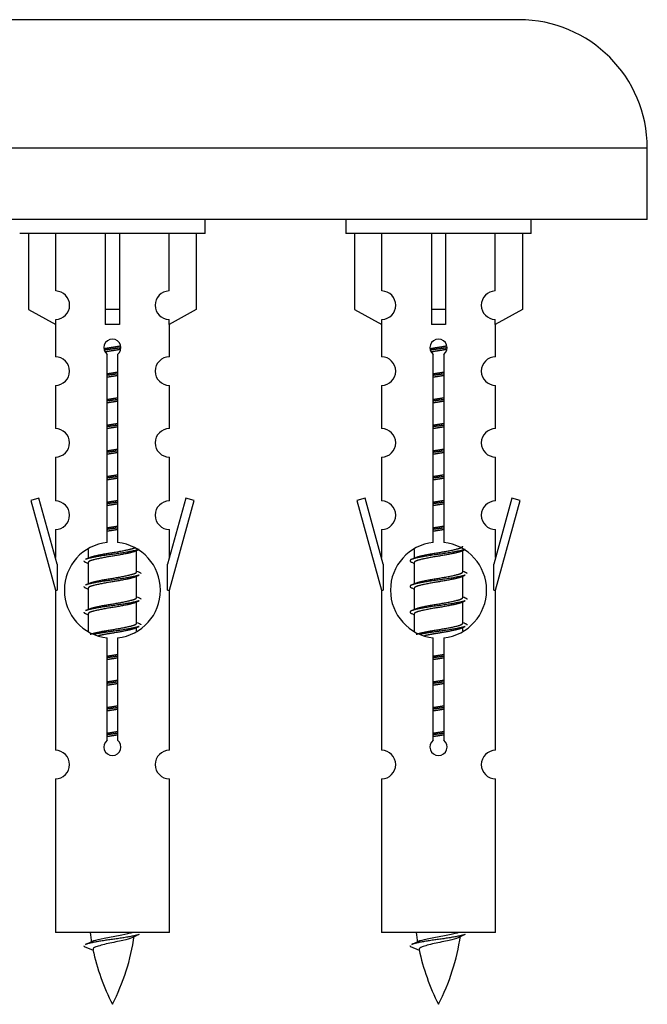
# Model space of a CAD drawing. Units: millimetres. Extents: x 0 to 1419, y 0 to 3429.
# Drawn here: x 468 to 512, y 3153 to 3222 of the extents above; entities that cross this region are included whole.
import ezdxf

# ---------------------------------------------------------------- set-up
doc = ezdxf.new("R2010")
doc.units = ezdxf.units.MM
doc.layers.add('DV2_Défaut', color=7, linetype='Continuous')
doc.layers.add('Défaut', color=7, linetype='Continuous')

# ---------------------------------------------------------------- blocks, each defined once
blk = doc.blocks.new('SE1')
at = {"layer": 'DV2_Défaut', "color": 7, "linetype": 'Continuous'}
for p, q in [((502.673, 3221.989), (445.673, 3221.989)), ((511.673, 3212.989), (436.673, 3212.989)), ((511.673, 3207.989), (511.673, 3212.989)), ((511.673, 3207.989), (436.673, 3207.989)), ((480.673, 3206.989), (480.673, 3207.989)), ((490.536, 3207.989), (490.536, 3206.989)), ((503.536, 3206.989), (503.536, 3207.989)), ((480.673, 3206.989), (467.673, 3206.989)), ((468.292, 3206.989), (468.292, 3201.662)), ((470.205, 3202.966), (470.205, 3206.989)), ((473.673, 3206.989), (473.673, 3201.662)), ((474.673, 3206.989), (474.673, 3201.662)), ((478.142, 3202.966), (478.142, 3206.989)), ((480.054, 3206.989), (480.054, 3201.662)), ((503.536, 3206.989), (490.536, 3206.989)), ((491.155, 3206.989), (491.155, 3201.662)), ((493.068, 3202.966), (493.068, 3206.989)), ((496.536, 3206.989), (496.536, 3201.662)), ((497.536, 3206.989), (497.536, 3201.662)), ((501.005, 3202.966), (501.005, 3206.989)), ((502.917, 3206.989), (502.917, 3201.662)), ((468.292, 3201.662), (470.205, 3200.61)), ((474.673, 3201.662), (473.673, 3201.662)), ((473.673, 3201.662), (473.673, 3200.61)), ((474.673, 3201.662), (474.673, 3200.61)), ((480.054, 3201.662), (478.142, 3200.61)), ((491.155, 3201.662), (493.068, 3200.61)), ((497.536, 3201.662), (496.536, 3201.662)), ((496.536, 3201.662), (496.536, 3200.61)), ((497.536, 3201.662), (497.536, 3200.61)), ((502.917, 3201.662), (501.005, 3200.61)), ((470.205, 3200.61), (470.205, 3200.967)), ((478.142, 3200.61), (478.142, 3200.967)), ((493.068, 3200.61), (493.068, 3200.967)), ((501.005, 3200.61), (501.005, 3200.967)), ((470.173, 3200.627), (470.173, 3198.346)), ((478.173, 3198.346), (478.173, 3200.627)), ((493.036, 3200.627), (493.036, 3198.346)), ((501.036, 3198.346), (501.036, 3200.627)), ((473.808, 3185.338), (473.808, 3198.513)), ((474.539, 3198.513), (474.539, 3185.338)), ((496.671, 3185.338), (496.671, 3198.513)), ((497.402, 3198.513), (497.402, 3185.338)), ((470.173, 3196.348), (470.173, 3193.318)), ((478.173, 3193.318), (478.173, 3196.348)), ((493.036, 3196.348), (493.036, 3193.318)), ((501.036, 3193.318), (501.036, 3196.348)), ((470.173, 3191.319), (470.173, 3188.245)), ((478.173, 3188.245), (478.173, 3191.319)), ((493.036, 3191.319), (493.036, 3188.245)), ((501.036, 3188.245), (501.036, 3191.319)), ((469.022, 3188.446), (468.447, 3188.279)), ((468.447, 3188.279), (470.173, 3181.989)), ((470.3, 3183.815), (469.022, 3188.446)), ((479.324, 3188.446), (478.046, 3183.815)), ((478.173, 3181.989), (479.899, 3188.279)), ((479.899, 3188.279), (479.324, 3188.446)), ((491.885, 3188.446), (491.31, 3188.279)), ((491.31, 3188.279), (493.036, 3181.989)), ((493.163, 3183.815), (491.885, 3188.446)), ((502.187, 3188.446), (500.909, 3183.815)), ((501.036, 3181.989), (502.762, 3188.279)), ((502.762, 3188.279), (502.187, 3188.446)), ((470.173, 3186.246), (470.173, 3184.275)), ((478.173, 3184.275), (478.173, 3186.246)), ((493.036, 3186.246), (493.036, 3184.275)), ((501.036, 3184.275), (501.036, 3186.246)), ((472.473, 3184.839), (472.473, 3184.232)), ((475.732, 3184.702), (476.051, 3184.846)), ((495.336, 3184.839), (495.336, 3184.232)), ((498.595, 3184.702), (498.914, 3184.846)), ((475.873, 3183.275), (475.873, 3184.766)), ((498.736, 3183.275), (498.736, 3184.766)), ((470.3, 3183.815), (470.3, 3181.989)), ((472.295, 3183.946), (472.473, 3183.866)), ((472.473, 3183.922), (472.473, 3182.432)), ((478.046, 3181.989), (478.046, 3183.815)), ((493.163, 3183.815), (493.163, 3181.989)), ((495.158, 3183.946), (495.336, 3183.866)), ((495.336, 3183.922), (495.336, 3182.432)), ((500.909, 3181.989), (500.909, 3183.815)), ((475.732, 3182.902), (476.051, 3183.046)), ((475.873, 3181.475), (475.873, 3182.966)), ((498.595, 3182.902), (498.914, 3183.046)), ((498.736, 3181.475), (498.736, 3182.966)), ((472.295, 3182.146), (472.473, 3182.066)), ((472.473, 3182.122), (472.473, 3180.632)), ((495.158, 3182.146), (495.336, 3182.066)), ((495.336, 3182.122), (495.336, 3180.632)), ((470.173, 3181.989), (470.3, 3181.989)), ((470.173, 3181.989), (470.173, 3170.76)), ((478.046, 3181.989), (478.173, 3181.989)), ((478.173, 3170.76), (478.173, 3181.989)), ((493.036, 3181.989), (493.163, 3181.989)), ((493.036, 3181.989), (493.036, 3170.76)), ((500.909, 3181.989), (501.036, 3181.989)), ((501.036, 3170.76), (501.036, 3181.989)), ((475.732, 3181.102), (476.051, 3181.246)), ((475.873, 3179.675), (475.873, 3181.166)), ((498.595, 3181.102), (498.914, 3181.246)), ((498.736, 3179.675), (498.736, 3181.166)), ((472.295, 3180.346), (472.473, 3180.266)), ((472.473, 3180.322), (472.473, 3179.117)), ((495.158, 3180.346), (495.336, 3180.266)), ((495.336, 3180.322), (495.336, 3179.117)), ((475.732, 3179.302), (476.051, 3179.446)), ((475.873, 3179.139), (475.873, 3179.366)), ((498.595, 3179.302), (498.914, 3179.446)), ((498.736, 3179.139), (498.736, 3179.366)), ((473.808, 3171.465), (473.808, 3178.639)), ((474.539, 3178.639), (474.539, 3171.465)), ((496.671, 3171.465), (496.671, 3178.639)), ((497.402, 3178.639), (497.402, 3171.465)), ((470.173, 3168.761), (470.173, 3157.989)), ((478.173, 3157.989), (478.173, 3168.761)), ((493.036, 3168.761), (493.036, 3157.989)), ((501.036, 3157.989), (501.036, 3168.761)), ((478.173, 3157.989), (470.173, 3157.989)), ((501.036, 3157.989), (493.036, 3157.989)), ((472.204, 3156.999), (472.821, 3156.734)), ((495.067, 3156.999), (495.684, 3156.734))]:
    blk.add_line(p, q, dxfattribs=at)
for centre, radius, start, end in [((502.673, 3212.989), 9, 0, 90), ((470.173, 3201.967), 1, 271.79784, 88.20216), ((478.173, 3201.967), 1, 91.79784, 268.20216), ((493.036, 3201.967), 1, 271.79784, 88.20216), ((501.036, 3201.967), 1, 91.79784, 268.20216), ((474.173, 3198.989), 0.6, 307.50889, 232.49111), ((497.036, 3198.989), 0.6, 307.50889, 232.49111), ((470.173, 3197.346), 1, 270.00005, 90.00005), ((478.173, 3197.346), 1, 89.99995, 269.99995), ((493.036, 3197.346), 1, 270.00005, 90.00005), ((501.036, 3197.346), 1, 89.99995, 269.99995), ((470.173, 3192.318), 1, 270.00005, 90.00005), ((478.173, 3192.318), 1, 89.99995, 269.99995), ((493.036, 3192.318), 1, 270.00005, 90.00005), ((501.036, 3192.318), 1, 89.99995, 269.99995), ((470.173, 3187.245), 1, 270.00005, 90.00005), ((478.173, 3187.245), 1, 89.99995, 269.99995), ((493.036, 3187.245), 1, 270.00005, 90.00005), ((501.036, 3187.245), 1, 89.99995, 269.99995), ((474.173, 3181.989), 3.369, 96.2248, 263.7752), ((474.173, 3181.989), 3.369, 276.2248, 83.7752), ((497.036, 3181.989), 3.369, 96.2248, 263.7752), ((497.036, 3181.989), 3.369, 276.2248, 83.7752), ((454.583, 3224.002), 43.609, 293.96371, 294.41881), ((477.446, 3224.002), 43.609, 293.96371, 294.41881), ((493.655, 3222.949), 43.426, 245.82759, 246.08465), ((516.518, 3222.949), 43.426, 245.82759, 246.08465), ((454.583, 3222.202), 43.609, 293.96371, 294.41881), ((477.446, 3222.202), 43.609, 293.96371, 294.41881), ((493.655, 3221.149), 43.426, 245.82759, 246.08465), ((516.518, 3221.149), 43.426, 245.82759, 246.08465), ((454.583, 3220.402), 43.609, 293.96371, 294.41881), ((477.446, 3220.402), 43.609, 293.96371, 294.41881), ((493.655, 3219.349), 43.426, 245.82759, 246.08465), ((516.518, 3219.349), 43.426, 245.82759, 246.08465), ((474.173, 3170.989), 0.6, 127.50889, 52.49111), ((497.036, 3170.989), 0.6, 127.50889, 52.49111), ((470.173, 3169.76), 1, 270.00005, 90.00005), ((478.173, 3169.76), 1, 89.99995, 269.99995), ((493.036, 3169.76), 1, 270.00005, 90.00005), ((501.036, 3169.76), 1, 89.99995, 269.99995), ((487.928, 3159.996), 15.455, 187.46067, 190.15086), ((510.791, 3159.996), 15.455, 187.46067, 190.15086), ((456.349, 3193.101), 39.327, 293.92211, 294.83951), ((460.418, 3159.996), 15.455, 332.87359, 351.63857), ((487.925, 3130.949), 29.401, 113.82049, 114.94098), ((479.212, 3193.101), 39.327, 293.92211, 294.83951), ((483.281, 3159.996), 15.455, 332.87359, 351.63857), ((510.788, 3130.949), 29.401, 113.82049, 114.94098), ((487.928, 3159.996), 15.455, 192.02332, 207.12641), ((510.791, 3159.996), 15.455, 192.02332, 207.12641)]:
    blk.add_arc(centre, radius, start, end, dxfattribs=at)
for centre in [(474.173, 3198.426), (497.036, 3198.426)]:
    blk.add_ellipse(centre, major_axis=(4, 0), ratio=0.550336, start_param=1.445468, end_param=1.696124, dxfattribs=at)
for points, weights, knots in [([(473.581, 3198.926), (473.868, 3198.979), (474.173, 3199.025), (474.473, 3199.071), (474.754, 3199.123)], [0.939613556073, 0.954040621114, 1, 0.954945646648, 0.940193974749], [0, 0, 0, 0.504972, 0.504972, 1, 1, 1]), ([(474.779, 3198.985), (474.483, 3198.939), (474.173, 3198.899), (473.878, 3198.861), (473.595, 3198.817)], [0.943994856981, 0.960135845087, 1, 0.961928908056, 0.945494873924], [0, 0, 0, 0.5115035, 0.5115035, 1, 1, 1]), ([(474.758, 3198.871), (474.475, 3198.818), (474.173, 3198.772), (473.907, 3198.732), (473.654, 3198.686)], [0.939984768291, 0.954623807608, 1, 0.959750653178, 0.943685143671], [0, 0, 0, 0.529938, 0.529938, 1, 1, 1]), ([(496.444, 3198.926), (496.731, 3198.979), (497.036, 3199.025), (497.336, 3199.071), (497.617, 3199.123)], [0.939613556073, 0.954040621114, 1, 0.954945646648, 0.940193974749], [0, 0, 0, 0.504972, 0.504972, 1, 1, 1]), ([(497.642, 3198.985), (497.346, 3198.939), (497.036, 3198.899), (496.741, 3198.861), (496.458, 3198.817)], [0.943994856981, 0.960135845087, 1, 0.961928908056, 0.945494873924], [0, 0, 0, 0.511504, 0.511504, 1, 1, 1]), ([(497.621, 3198.871), (497.338, 3198.818), (497.036, 3198.772), (496.77, 3198.732), (496.517, 3198.686)], [0.939984768291, 0.954623807608, 1, 0.959750653178, 0.943685143671], [0, 0, 0, 0.529938, 0.529938, 1, 1, 1]), ([(473.801, 3197.165), (473.985, 3197.197), (474.173, 3197.225), (474.362, 3197.254), (474.546, 3197.286)], [0.954711593229, 0.971138154054, 1, 0.971138154054, 0.954711593229], [0, 0, 0, 0.5, 0.5, 1, 1, 1]), ([(496.664, 3197.165), (496.848, 3197.197), (497.036, 3197.225), (497.225, 3197.254), (497.409, 3197.286)], [0.954711593229, 0.971138154054, 1, 0.971138154054, 0.954711593229], [0, 0, 0, 0.5, 0.5, 1, 1, 1]), ([(474.546, 3197.15), (474.361, 3197.123), (474.173, 3197.099), (473.985, 3197.074), (473.801, 3197.048)], [0.959880202632, 0.975436531063, 1, 0.975436531063, 0.959880202632], [0, 0, 0, 0.5, 0.5, 1, 1, 1]), ([(474.546, 3197.033), (474.362, 3197.001), (474.173, 3196.972), (473.985, 3196.944), (473.801, 3196.912)], [0.954711593229, 0.971138154054, 1, 0.971138154054, 0.954711593229], [0, 0, 0, 0.5, 0.5, 1, 1, 1]), ([(497.409, 3197.15), (497.224, 3197.123), (497.036, 3197.099), (496.848, 3197.074), (496.664, 3197.048)], [0.959880202632, 0.975436531063, 1, 0.975436531063, 0.959880202632], [0, 0, 0, 0.5, 0.5, 1, 1, 1]), ([(497.409, 3197.033), (497.225, 3197.001), (497.036, 3196.972), (496.848, 3196.944), (496.664, 3196.912)], [0.954711593229, 0.971138154054, 1, 0.971138154054, 0.954711593229], [0, 0, 0, 0.5, 0.5, 1, 1, 1]), ([(473.801, 3195.365), (473.985, 3195.397), (474.173, 3195.425), (474.362, 3195.454), (474.546, 3195.486)], [0.954711593229, 0.971138154054, 1, 0.971138154054, 0.954711593229], [0, 0, 0, 0.5, 0.5, 1, 1, 1]), ([(474.546, 3195.35), (474.361, 3195.323), (474.173, 3195.299), (473.985, 3195.274), (473.801, 3195.248)], [0.959880202632, 0.975436531063, 1, 0.975436531063, 0.959880202632], [0, 0, 0, 0.5, 0.5, 1, 1, 1]), ([(474.546, 3195.233), (474.362, 3195.201), (474.173, 3195.172), (473.985, 3195.144), (473.801, 3195.112)], [0.954711593229, 0.971138154054, 1, 0.971138154054, 0.954711593229], [0, 0, 0, 0.5, 0.5, 1, 1, 1]), ([(496.664, 3195.365), (496.848, 3195.397), (497.036, 3195.425), (497.225, 3195.454), (497.409, 3195.486)], [0.954711593229, 0.971138154054, 1, 0.971138154054, 0.954711593229], [0, 0, 0, 0.5, 0.5, 1, 1, 1]), ([(497.409, 3195.35), (497.224, 3195.323), (497.036, 3195.299), (496.848, 3195.274), (496.664, 3195.248)], [0.959880202632, 0.975436531063, 1, 0.975436531063, 0.959880202632], [0, 0, 0, 0.5, 0.5, 1, 1, 1]), ([(497.409, 3195.233), (497.225, 3195.201), (497.036, 3195.172), (496.848, 3195.144), (496.664, 3195.112)], [0.954711593229, 0.971138154054, 1, 0.971138154054, 0.954711593229], [0, 0, 0, 0.5, 0.5, 1, 1, 1]), ([(473.801, 3193.565), (473.985, 3193.597), (474.173, 3193.625), (474.362, 3193.654), (474.546, 3193.686)], [0.954711593229, 0.971138154054, 1, 0.971138154054, 0.954711593229], [0, 0, 0, 0.5, 0.5, 1, 1, 1]), ([(474.546, 3193.55), (474.361, 3193.523), (474.173, 3193.499), (473.985, 3193.474), (473.801, 3193.448)], [0.959880202632, 0.975436531063, 1, 0.975436531063, 0.959880202632], [0, 0, 0, 0.5, 0.5, 1, 1, 1]), ([(474.546, 3193.433), (474.362, 3193.401), (474.173, 3193.372), (473.985, 3193.344), (473.801, 3193.312)], [0.954711593229, 0.971138154054, 1, 0.971138154054, 0.954711593229], [0, 0, 0, 0.5, 0.5, 1, 1, 1]), ([(496.664, 3193.565), (496.848, 3193.597), (497.036, 3193.625), (497.225, 3193.654), (497.409, 3193.686)], [0.954711593229, 0.971138154054, 1, 0.971138154054, 0.954711593229], [0, 0, 0, 0.5, 0.5, 1, 1, 1]), ([(497.409, 3193.55), (497.224, 3193.523), (497.036, 3193.499), (496.848, 3193.474), (496.664, 3193.448)], [0.959880202632, 0.975436531063, 1, 0.975436531063, 0.959880202632], [0, 0, 0, 0.5, 0.5, 1, 1, 1]), ([(497.409, 3193.433), (497.225, 3193.401), (497.036, 3193.372), (496.848, 3193.344), (496.664, 3193.312)], [0.954711593229, 0.971138154054, 1, 0.971138154054, 0.954711593229], [0, 0, 0, 0.5, 0.5, 1, 1, 1]), ([(473.801, 3191.765), (473.985, 3191.797), (474.173, 3191.825), (474.362, 3191.854), (474.546, 3191.886)], [0.954711593229, 0.971138154054, 1, 0.971138154054, 0.954711593229], [0, 0, 0, 0.5, 0.5, 1, 1, 1]), ([(474.546, 3191.75), (474.361, 3191.723), (474.173, 3191.699), (473.985, 3191.674), (473.801, 3191.648)], [0.959880202632, 0.975436531063, 1, 0.975436531063, 0.959880202632], [0, 0, 0, 0.5, 0.5, 1, 1, 1]), ([(496.664, 3191.765), (496.848, 3191.797), (497.036, 3191.825), (497.225, 3191.854), (497.409, 3191.886)], [0.954711593229, 0.971138154054, 1, 0.971138154054, 0.954711593229], [0, 0, 0, 0.5, 0.5, 1, 1, 1]), ([(497.409, 3191.75), (497.224, 3191.723), (497.036, 3191.699), (496.848, 3191.674), (496.664, 3191.648)], [0.959880202632, 0.975436531063, 1, 0.975436531063, 0.959880202632], [0, 0, 0, 0.5, 0.5, 1, 1, 1]), ([(474.546, 3191.633), (474.362, 3191.601), (474.173, 3191.572), (473.985, 3191.544), (473.801, 3191.512)], [0.954711593229, 0.971138154054, 1, 0.971138154054, 0.954711593229], [0, 0, 0, 0.5, 0.5, 1, 1, 1]), ([(497.409, 3191.633), (497.225, 3191.601), (497.036, 3191.572), (496.848, 3191.544), (496.664, 3191.512)], [0.954711593229, 0.971138154054, 1, 0.971138154054, 0.954711593229], [0, 0, 0, 0.5, 0.5, 1, 1, 1]), ([(473.801, 3189.965), (473.985, 3189.997), (474.173, 3190.025), (474.362, 3190.054), (474.546, 3190.086)], [0.954711593229, 0.971138154054, 1, 0.971138154054, 0.954711593229], [0, 0, 0, 0.5, 0.5, 1, 1, 1]), ([(474.546, 3189.95), (474.361, 3189.923), (474.173, 3189.899), (473.985, 3189.874), (473.801, 3189.848)], [0.959880202632, 0.975436531063, 1, 0.975436531063, 0.959880202632], [0, 0, 0, 0.5, 0.5, 1, 1, 1]), ([(474.546, 3189.833), (474.362, 3189.801), (474.173, 3189.772), (473.985, 3189.744), (473.801, 3189.712)], [0.954711593229, 0.971138154054, 1, 0.971138154054, 0.954711593229], [0, 0, 0, 0.5, 0.5, 1, 1, 1]), ([(496.664, 3189.965), (496.848, 3189.997), (497.036, 3190.025), (497.225, 3190.054), (497.409, 3190.086)], [0.954711593229, 0.971138154054, 1, 0.971138154054, 0.954711593229], [0, 0, 0, 0.5, 0.5, 1, 1, 1]), ([(497.409, 3189.95), (497.224, 3189.923), (497.036, 3189.899), (496.848, 3189.874), (496.664, 3189.848)], [0.959880202632, 0.975436531063, 1, 0.975436531063, 0.959880202632], [0, 0, 0, 0.5, 0.5, 1, 1, 1]), ([(497.409, 3189.833), (497.225, 3189.801), (497.036, 3189.772), (496.848, 3189.744), (496.664, 3189.712)], [0.954711593229, 0.971138154054, 1, 0.971138154054, 0.954711593229], [0, 0, 0, 0.5, 0.5, 1, 1, 1]), ([(473.801, 3188.165), (473.985, 3188.197), (474.173, 3188.225), (474.362, 3188.254), (474.546, 3188.286)], [0.954711593229, 0.971138154054, 1, 0.971138154054, 0.954711593229], [0, 0, 0, 0.5, 0.5, 1, 1, 1]), ([(496.664, 3188.165), (496.848, 3188.197), (497.036, 3188.225), (497.225, 3188.254), (497.409, 3188.286)], [0.954711593229, 0.971138154054, 1, 0.971138154054, 0.954711593229], [0, 0, 0, 0.5, 0.5, 1, 1, 1]), ([(474.546, 3188.15), (474.361, 3188.123), (474.173, 3188.099), (473.985, 3188.074), (473.801, 3188.048)], [0.959880202632, 0.975436531063, 1, 0.975436531063, 0.959880202632], [0, 0, 0, 0.5, 0.5, 1, 1, 1]), ([(474.546, 3188.033), (474.362, 3188.001), (474.173, 3187.972), (473.985, 3187.944), (473.801, 3187.912)], [0.954711593229, 0.971138154054, 1, 0.971138154054, 0.954711593229], [0, 0, 0, 0.5, 0.5, 1, 1, 1]), ([(497.409, 3188.15), (497.224, 3188.123), (497.036, 3188.099), (496.848, 3188.074), (496.664, 3188.048)], [0.959880202632, 0.975436531063, 1, 0.975436531063, 0.959880202632], [0, 0, 0, 0.5, 0.5, 1, 1, 1]), ([(497.409, 3188.033), (497.225, 3188.001), (497.036, 3187.972), (496.848, 3187.944), (496.664, 3187.912)], [0.954711593229, 0.971138154054, 1, 0.971138154054, 0.954711593229], [0, 0, 0, 0.5, 0.5, 1, 1, 1]), ([(473.801, 3186.365), (473.985, 3186.397), (474.173, 3186.425), (474.362, 3186.454), (474.546, 3186.486)], [0.954711593229, 0.971138154054, 1, 0.971138154054, 0.954711593229], [0, 0, 0, 0.5, 0.5, 1, 1, 1]), ([(474.546, 3186.35), (474.361, 3186.323), (474.173, 3186.299), (473.985, 3186.274), (473.801, 3186.248)], [0.959880202632, 0.975436531063, 1, 0.975436531063, 0.959880202632], [0, 0, 0, 0.5, 0.5, 1, 1, 1]), ([(474.546, 3186.233), (474.362, 3186.201), (474.173, 3186.172), (473.985, 3186.144), (473.801, 3186.112)], [0.954711593229, 0.971138154054, 1, 0.971138154054, 0.954711593229], [0, 0, 0, 0.5, 0.5, 1, 1, 1]), ([(496.664, 3186.365), (496.848, 3186.397), (497.036, 3186.425), (497.225, 3186.454), (497.409, 3186.486)], [0.954711593229, 0.971138154054, 1, 0.971138154054, 0.954711593229], [0, 0, 0, 0.5, 0.5, 1, 1, 1]), ([(497.409, 3186.35), (497.224, 3186.323), (497.036, 3186.299), (496.848, 3186.274), (496.664, 3186.248)], [0.959880202632, 0.975436531063, 1, 0.975436531063, 0.959880202632], [0, 0, 0, 0.5, 0.5, 1, 1, 1]), ([(497.409, 3186.233), (497.225, 3186.201), (497.036, 3186.172), (496.848, 3186.144), (496.664, 3186.112)], [0.954711593229, 0.971138154054, 1, 0.971138154054, 0.954711593229], [0, 0, 0, 0.5, 0.5, 1, 1, 1]), ([(476.049, 3184.845), (475.99, 3184.821), (475.905, 3184.799), (475.328, 3184.649), (474.173, 3184.499), (473.019, 3184.349), (472.441, 3184.199), (472.356, 3184.177), (472.297, 3184.153)], [0.962852408417, 0.97772155243, 1, 0.866025403784, 1, 0.866025403784, 1, 0.977713110418, 0.962841140698], [0, 0, 0, 0.071288, 0.071288, 0.499986, 0.499986, 0.928685, 0.928685, 1, 1, 1]), ([(472.61, 3184.293), (472.65, 3184.31), (472.701, 3184.325), (473.192, 3184.475), (474.173, 3184.625), (475.155, 3184.775), (475.645, 3184.925), (475.7, 3184.942), (475.741, 3184.96)], [0.972032873102, 0.984138584193, 1, 0.866025403784, 1, 0.866025403784, 1, 0.983253175473, 0.970693057078], [0, 0, 0, 0.052773, 0.052773, 0.498527, 0.498527, 0.944281, 0.944281, 1, 1, 1]), ([(498.912, 3184.845), (498.853, 3184.821), (498.768, 3184.799), (498.191, 3184.649), (497.036, 3184.499), (495.882, 3184.349), (495.304, 3184.199), (494.835, 3184.077), (495.161, 3183.945)], [0.962852408417, 0.97772155243, 1, 0.866025403784, 1, 0.866025403784, 1, 0.888253018409, 0.962920301125], [0, 0, 0, 0.055423, 0.055423, 0.388714, 0.388714, 0.722005, 0.722005, 1, 1, 1]), ([(495.473, 3184.293), (495.513, 3184.31), (495.564, 3184.325), (496.055, 3184.475), (497.036, 3184.625), (498.018, 3184.775), (498.509, 3184.925), (498.736, 3184.995), (498.736, 3185.075)], [0.972032873102, 0.984138584193, 1, 0.866025403784, 1, 0.866025403784, 1, 0.933012701892, 0.933012701892], [0, 0, 0, 0.045215, 0.045215, 0.427129, 0.427129, 0.809043, 0.809043, 1, 1, 1]), ([(475.734, 3184.704), (475.695, 3184.688), (475.645, 3184.672), (475.155, 3184.522), (474.173, 3184.372), (473.192, 3184.222), (472.701, 3184.072), (472.473, 3184.003), (472.473, 3183.922)], [0.972776584214, 0.984623505403, 1, 0.866025403784, 1, 0.866025403784, 1, 0.933012701892, 0.933012701892], [0, 0, 0, 0.0438936, 0.0438936, 0.4263362, 0.4263362, 0.8087787, 0.8087787, 1, 1, 1]), ([(498.597, 3184.704), (498.558, 3184.688), (498.509, 3184.672), (498.018, 3184.522), (497.036, 3184.372), (496.055, 3184.222), (495.564, 3184.072), (495.336, 3184.003), (495.336, 3183.922)], [0.972776584214, 0.984623505403, 1, 0.866025403784, 1, 0.866025403784, 1, 0.933012701892, 0.933012701892], [0, 0, 0, 0.043894, 0.043894, 0.426336, 0.426336, 0.808779, 0.808779, 1, 1, 1]), ([(476.049, 3183.045), (475.99, 3183.021), (475.905, 3182.999), (475.328, 3182.849), (474.173, 3182.699), (473.019, 3182.549), (472.441, 3182.399), (472.356, 3182.377), (472.297, 3182.353)], [0.962852408417, 0.97772155243, 1, 0.866025403784, 1, 0.866025403784, 1, 0.977713110418, 0.962841140698], [0, 0, 0, 0.071288, 0.071288, 0.499986, 0.499986, 0.928685, 0.928685, 1, 1, 1]), ([(475.734, 3182.904), (475.695, 3182.888), (475.645, 3182.872), (475.155, 3182.722), (474.173, 3182.572), (473.192, 3182.422), (472.701, 3182.272), (472.473, 3182.203), (472.473, 3182.122)], [0.972776584214, 0.984623505403, 1, 0.866025403784, 1, 0.866025403784, 1, 0.933012701892, 0.933012701892], [0, 0, 0, 0.043894, 0.043894, 0.426336, 0.426336, 0.808779, 0.808779, 1, 1, 1]), ([(472.61, 3182.493), (472.65, 3182.51), (472.701, 3182.525), (473.192, 3182.675), (474.173, 3182.825), (475.155, 3182.975), (475.645, 3183.125), (475.873, 3183.195), (475.873, 3183.275)], [0.972032873102, 0.984138584193, 1, 0.866025403784, 1, 0.866025403784, 1, 0.933012701892, 0.933012701892], [0, 0, 0, 0.045215, 0.045215, 0.427129, 0.427129, 0.809043, 0.809043, 1, 1, 1]), ([(498.912, 3183.045), (498.853, 3183.021), (498.768, 3182.999), (498.191, 3182.849), (497.036, 3182.699), (495.882, 3182.549), (495.304, 3182.399), (494.835, 3182.277), (495.161, 3182.145)], [0.962852408417, 0.97772155243, 1, 0.866025403784, 1, 0.866025403784, 1, 0.888253018409, 0.962920301125], [0, 0, 0, 0.055423, 0.055423, 0.388714, 0.388714, 0.722005, 0.722005, 1, 1, 1]), ([(498.597, 3182.904), (498.558, 3182.888), (498.509, 3182.872), (498.018, 3182.722), (497.036, 3182.572), (496.055, 3182.422), (495.564, 3182.272), (495.336, 3182.203), (495.336, 3182.122)], [0.972776584214, 0.984623505403, 1, 0.866025403784, 1, 0.866025403784, 1, 0.933012701892, 0.933012701892], [0, 0, 0, 0.043894, 0.043894, 0.426336, 0.426336, 0.808779, 0.808779, 1, 1, 1]), ([(495.473, 3182.493), (495.513, 3182.51), (495.564, 3182.525), (496.055, 3182.675), (497.036, 3182.825), (498.018, 3182.975), (498.509, 3183.125), (498.736, 3183.195), (498.736, 3183.275)], [0.972032873102, 0.984138584193, 1, 0.866025403784, 1, 0.866025403784, 1, 0.933012701892, 0.933012701892], [0, 0, 0, 0.045215, 0.045215, 0.427129, 0.427129, 0.809043, 0.809043, 1, 1, 1]), ([(472.61, 3180.693), (472.65, 3180.71), (472.701, 3180.725), (473.192, 3180.875), (474.173, 3181.025), (475.155, 3181.175), (475.645, 3181.325), (475.873, 3181.395), (475.873, 3181.475)], [0.972032873102, 0.984138584193, 1, 0.866025403784, 1, 0.866025403784, 1, 0.933012701892, 0.933012701892], [0, 0, 0, 0.045215, 0.045215, 0.427129, 0.427129, 0.809043, 0.809043, 1, 1, 1]), ([(495.473, 3180.693), (495.513, 3180.71), (495.564, 3180.725), (496.055, 3180.875), (497.036, 3181.025), (498.018, 3181.175), (498.509, 3181.325), (498.736, 3181.395), (498.736, 3181.475)], [0.972032873102, 0.984138584193, 1, 0.866025403784, 1, 0.866025403784, 1, 0.933012701892, 0.933012701892], [0, 0, 0, 0.045215, 0.045215, 0.427129, 0.427129, 0.809043, 0.809043, 1, 1, 1]), ([(476.049, 3181.245), (475.99, 3181.221), (475.905, 3181.199), (475.328, 3181.049), (474.173, 3180.899), (473.019, 3180.749), (472.441, 3180.599), (472.356, 3180.577), (472.297, 3180.553)], [0.962852408417, 0.97772155243, 1, 0.866025403784, 1, 0.866025403784, 1, 0.977713110418, 0.962841140698], [0, 0, 0, 0.071288, 0.071288, 0.499986, 0.499986, 0.928685, 0.928685, 1, 1, 1]), ([(475.734, 3181.104), (475.695, 3181.088), (475.645, 3181.072), (475.155, 3180.922), (474.173, 3180.772), (473.192, 3180.622), (472.701, 3180.472), (472.473, 3180.403), (472.473, 3180.322)], [0.972776584214, 0.984623505403, 1, 0.866025403784, 1, 0.866025403784, 1, 0.933012701892, 0.933012701892], [0, 0, 0, 0.043894, 0.043894, 0.426336, 0.426336, 0.808779, 0.808779, 1, 1, 1]), ([(498.912, 3181.245), (498.853, 3181.221), (498.768, 3181.199), (498.191, 3181.049), (497.036, 3180.899), (495.882, 3180.749), (495.304, 3180.599), (494.835, 3180.477), (495.161, 3180.345)], [0.962852408417, 0.97772155243, 1, 0.866025403784, 1, 0.866025403784, 1, 0.888253018409, 0.962920301125], [0, 0, 0, 0.055423, 0.055423, 0.388714, 0.388714, 0.722005, 0.722005, 1, 1, 1]), ([(498.597, 3181.104), (498.558, 3181.088), (498.509, 3181.072), (498.018, 3180.922), (497.036, 3180.772), (496.055, 3180.622), (495.564, 3180.472), (495.336, 3180.403), (495.336, 3180.322)], [0.972776584214, 0.984623505403, 1, 0.866025403784, 1, 0.866025403784, 1, 0.933012701892, 0.933012701892], [0, 0, 0, 0.043894, 0.043894, 0.426336, 0.426336, 0.808779, 0.808779, 1, 1, 1]), ([(472.61, 3178.893), (472.65, 3178.91), (472.701, 3178.925), (473.192, 3179.075), (474.173, 3179.225), (475.155, 3179.375), (475.645, 3179.525), (475.873, 3179.595), (475.873, 3179.675)], [0.972032873102, 0.984138584193, 1, 0.866025403784, 1, 0.866025403784, 1, 0.933012701892, 0.933012701892], [0, 0, 0, 0.045215, 0.045215, 0.427129, 0.427129, 0.809043, 0.809043, 1, 1, 1]), ([(476.049, 3179.445), (475.99, 3179.421), (475.905, 3179.399), (475.328, 3179.249), (474.173, 3179.099), (473.411, 3179), (472.843, 3178.888)], [0.962852408417, 0.97772155243, 1, 0.866025403784, 1, 0.907383470239, 0.942818404372], [0, 0, 0, 0.089519, 0.089519, 0.627851, 0.627851, 1, 1, 1]), ([(475.734, 3179.304), (475.695, 3179.288), (475.645, 3179.272), (475.155, 3179.122), (474.173, 3178.972), (473.634, 3178.89), (473.193, 3178.795)], [0.972776584214, 0.984623505403, 1, 0.866025403784, 1, 0.921611656357, 0.934953127062], [0, 0, 0, 0.0675179, 0.0675179, 0.6557981, 0.6557981, 1, 1, 1]), ([(495.473, 3178.893), (495.513, 3178.91), (495.564, 3178.925), (496.055, 3179.075), (497.036, 3179.225), (498.018, 3179.375), (498.509, 3179.525), (498.736, 3179.595), (498.736, 3179.675)], [0.972032873102, 0.984138584193, 1, 0.866025403784, 1, 0.866025403784, 1, 0.933012701892, 0.933012701892], [0, 0, 0, 0.045215, 0.045215, 0.427129, 0.427129, 0.809043, 0.809043, 1, 1, 1]), ([(498.912, 3179.445), (498.853, 3179.421), (498.768, 3179.399), (498.191, 3179.249), (497.036, 3179.099), (496.274, 3179), (495.706, 3178.888)], [0.962852408417, 0.97772155243, 1, 0.866025403784, 1, 0.907383470239, 0.942818404372], [0, 0, 0, 0.089519, 0.089519, 0.627851, 0.627851, 1, 1, 1]), ([(498.597, 3179.304), (498.558, 3179.288), (498.509, 3179.272), (498.018, 3179.122), (497.036, 3178.972), (496.497, 3178.89), (496.056, 3178.795)], [0.972776584214, 0.984623505403, 1, 0.866025403784, 1, 0.921611656357, 0.934953127062], [0, 0, 0, 0.0675179, 0.0675179, 0.6557981, 0.6557981, 1, 1, 1]), ([(473.801, 3177.365), (473.985, 3177.397), (474.173, 3177.425), (474.362, 3177.454), (474.546, 3177.486)], [0.954711593229, 0.971138154054, 1, 0.971138154054, 0.954711593229], [0, 0, 0, 0.5, 0.5, 1, 1, 1]), ([(474.546, 3177.35), (474.361, 3177.323), (474.173, 3177.299), (473.985, 3177.274), (473.801, 3177.248)], [0.959880202632, 0.975436531063, 1, 0.975436531063, 0.959880202632], [0, 0, 0, 0.5, 0.5, 1, 1, 1]), ([(474.546, 3177.233), (474.362, 3177.201), (474.173, 3177.172), (473.985, 3177.144), (473.801, 3177.112)], [0.954711593229, 0.971138154054, 1, 0.971138154054, 0.954711593229], [0, 0, 0, 0.5, 0.5, 1, 1, 1]), ([(496.664, 3177.365), (496.848, 3177.397), (497.036, 3177.425), (497.225, 3177.454), (497.409, 3177.486)], [0.954711593229, 0.971138154054, 1, 0.971138154054, 0.954711593229], [0, 0, 0, 0.5, 0.5, 1, 1, 1]), ([(497.409, 3177.35), (497.224, 3177.323), (497.036, 3177.299), (496.848, 3177.274), (496.664, 3177.248)], [0.959880202632, 0.975436531063, 1, 0.975436531063, 0.959880202632], [0, 0, 0, 0.5, 0.5, 1, 1, 1]), ([(497.409, 3177.233), (497.225, 3177.201), (497.036, 3177.172), (496.848, 3177.144), (496.664, 3177.112)], [0.954711593229, 0.971138154054, 1, 0.971138154054, 0.954711593229], [0, 0, 0, 0.5, 0.5, 1, 1, 1]), ([(473.801, 3175.565), (473.985, 3175.597), (474.173, 3175.625), (474.362, 3175.654), (474.546, 3175.686)], [0.954711593229, 0.971138154054, 1, 0.971138154054, 0.954711593229], [0, 0, 0, 0.5, 0.5, 1, 1, 1]), ([(474.546, 3175.55), (474.361, 3175.523), (474.173, 3175.499), (473.985, 3175.474), (473.801, 3175.448)], [0.959880202632, 0.975436531063, 1, 0.975436531063, 0.959880202632], [0, 0, 0, 0.5, 0.5, 1, 1, 1]), ([(474.546, 3175.433), (474.362, 3175.401), (474.173, 3175.372), (473.985, 3175.344), (473.801, 3175.312)], [0.954711593229, 0.971138154054, 1, 0.971138154054, 0.954711593229], [0, 0, 0, 0.5, 0.5, 1, 1, 1]), ([(496.664, 3175.565), (496.848, 3175.597), (497.036, 3175.625), (497.225, 3175.654), (497.409, 3175.686)], [0.954711593229, 0.971138154054, 1, 0.971138154054, 0.954711593229], [0, 0, 0, 0.5, 0.5, 1, 1, 1]), ([(497.409, 3175.55), (497.224, 3175.523), (497.036, 3175.499), (496.848, 3175.474), (496.664, 3175.448)], [0.959880202632, 0.975436531063, 1, 0.975436531063, 0.959880202632], [0, 0, 0, 0.5, 0.5, 1, 1, 1]), ([(497.409, 3175.433), (497.225, 3175.401), (497.036, 3175.372), (496.848, 3175.344), (496.664, 3175.312)], [0.954711593229, 0.971138154054, 1, 0.971138154054, 0.954711593229], [0, 0, 0, 0.5, 0.5, 1, 1, 1]), ([(473.801, 3173.765), (473.985, 3173.797), (474.173, 3173.825), (474.362, 3173.854), (474.546, 3173.886)], [0.954711593229, 0.971138154054, 1, 0.971138154054, 0.954711593229], [0, 0, 0, 0.5, 0.5, 1, 1, 1]), ([(496.664, 3173.765), (496.848, 3173.797), (497.036, 3173.825), (497.225, 3173.854), (497.409, 3173.886)], [0.954711593229, 0.971138154054, 1, 0.971138154054, 0.954711593229], [0, 0, 0, 0.5, 0.5, 1, 1, 1]), ([(474.546, 3173.75), (474.361, 3173.723), (474.173, 3173.699), (473.985, 3173.674), (473.801, 3173.648)], [0.959880202632, 0.975436531063, 1, 0.975436531063, 0.959880202632], [0, 0, 0, 0.5, 0.5, 1, 1, 1]), ([(474.546, 3173.633), (474.362, 3173.601), (474.173, 3173.572), (473.985, 3173.544), (473.801, 3173.512)], [0.954711593229, 0.971138154054, 1, 0.971138154054, 0.954711593229], [0, 0, 0, 0.5, 0.5, 1, 1, 1]), ([(497.409, 3173.75), (497.224, 3173.723), (497.036, 3173.699), (496.848, 3173.674), (496.664, 3173.648)], [0.959880202632, 0.975436531063, 1, 0.975436531063, 0.959880202632], [0, 0, 0, 0.5, 0.5, 1, 1, 1]), ([(497.409, 3173.633), (497.225, 3173.601), (497.036, 3173.572), (496.848, 3173.544), (496.664, 3173.512)], [0.954711593229, 0.971138154054, 1, 0.971138154054, 0.954711593229], [0, 0, 0, 0.5, 0.5, 1, 1, 1]), ([(473.801, 3171.965), (473.985, 3171.997), (474.173, 3172.025), (474.362, 3172.054), (474.546, 3172.086)], [0.954711593229, 0.971138154054, 1, 0.971138154054, 0.954711593229], [0, 0, 0, 0.5, 0.5, 1, 1, 1]), ([(474.546, 3171.95), (474.361, 3171.923), (474.173, 3171.899), (473.985, 3171.874), (473.801, 3171.848)], [0.959880202632, 0.975436531063, 1, 0.975436531063, 0.959880202632], [0, 0, 0, 0.5, 0.5, 1, 1, 1]), ([(474.546, 3171.833), (474.362, 3171.801), (474.173, 3171.772), (473.985, 3171.744), (473.801, 3171.712)], [0.954711593229, 0.971138154054, 1, 0.971138154054, 0.954711593229], [0, 0, 0, 0.5, 0.5, 1, 1, 1]), ([(496.664, 3171.965), (496.848, 3171.997), (497.036, 3172.025), (497.225, 3172.054), (497.409, 3172.086)], [0.954711593229, 0.971138154054, 1, 0.971138154054, 0.954711593229], [0, 0, 0, 0.5, 0.5, 1, 1, 1]), ([(497.409, 3171.95), (497.224, 3171.923), (497.036, 3171.899), (496.848, 3171.874), (496.664, 3171.848)], [0.959880202632, 0.975436531063, 1, 0.975436531063, 0.959880202632], [0, 0, 0, 0.5, 0.5, 1, 1, 1]), ([(497.409, 3171.833), (497.225, 3171.801), (497.036, 3171.772), (496.848, 3171.744), (496.664, 3171.712)], [0.954711593229, 0.971138154054, 1, 0.971138154054, 0.954711593229], [0, 0, 0, 0.5, 0.5, 1, 1, 1]), ([(476.049, 3157.845), (475.99, 3157.821), (475.905, 3157.799), (475.328, 3157.649), (474.173, 3157.499), (473.019, 3157.349), (472.441, 3157.199), (472.356, 3157.177), (472.297, 3157.153)], [0.962852408417, 0.97772155243, 1, 0.866025403784, 1, 0.866025403784, 1, 0.977712975161, 0.962840960185], [0, 0, 0, 0.071288, 0.071288, 0.499986, 0.499986, 0.928685, 0.928685, 1, 1, 1]), ([(498.912, 3157.845), (498.853, 3157.821), (498.768, 3157.799), (498.191, 3157.649), (497.036, 3157.499), (495.882, 3157.349), (495.304, 3157.199), (495.219, 3157.177), (495.16, 3157.153)], [0.962852408417, 0.97772155243, 1, 0.866025403784, 1, 0.866025403784, 1, 0.977712975161, 0.962840960185], [0, 0, 0, 0.071288, 0.071288, 0.499986, 0.499986, 0.928685, 0.928685, 1, 1, 1])]:
    blk.add_rational_spline(points, weights, degree=2, knots=knots, dxfattribs=at)
for points, weights in [([(472.173, 3184.049), (472.173, 3183.995), (472.297, 3183.945)], [0.933012701892, 0.933012701892, 0.962920301125]), ([(476.049, 3183.253), (476.173, 3183.203), (476.173, 3183.149)], [0.962902020678, 0.933012701892, 0.933012701892]), ([(498.912, 3183.253), (499.036, 3183.203), (499.036, 3183.149)], [0.962902020678, 0.933012701892, 0.933012701892]), ([(472.173, 3182.249), (472.173, 3182.195), (472.297, 3182.145)], [0.933012701892, 0.933012701892, 0.962920301125]), ([(476.049, 3181.453), (476.173, 3181.403), (476.173, 3181.349)], [0.962902020678, 0.933012701892, 0.933012701892]), ([(498.912, 3181.453), (499.036, 3181.403), (499.036, 3181.349)], [0.962902020678, 0.933012701892, 0.933012701892]), ([(472.173, 3180.449), (472.173, 3180.395), (472.297, 3180.345)], [0.933012701892, 0.933012701892, 0.962920301125]), ([(476.049, 3179.653), (476.173, 3179.603), (476.173, 3179.549)], [0.962902020678, 0.933012701892, 0.933012701892]), ([(498.912, 3179.653), (499.036, 3179.603), (499.036, 3179.549)], [0.962902020678, 0.933012701892, 0.933012701892]), ([(472.173, 3157.049), (472.173, 3157.023), (472.204, 3156.998)], [0.933012701895, 0.933012830749, 0.940142517854]), ([(495.036, 3157.049), (495.036, 3157.023), (495.067, 3156.998)], [0.933012701895, 0.933012830749, 0.940142517854])]:
    blk.add_rational_spline(points, weights, degree=2, dxfattribs=at)
for points, knots in [([(472.837, 3157.397), (472.85, 3157.403), (472.865, 3157.408), (473.037, 3157.47), (473.296, 3157.534), (473.913, 3157.658), (474.268, 3157.71), (474.921, 3157.83), (475.217, 3157.895), (475.472, 3157.964), (475.515, 3157.976), (475.553, 3157.989)], [0, 0, 0, 0, 0.029349, 0.029349, 0.330025, 0.330025, 0.6307, 0.6307, 0.931376, 0.931376, 1, 1, 1, 1]), ([(495.7, 3157.397), (495.714, 3157.403), (495.728, 3157.408), (495.9, 3157.47), (496.159, 3157.534), (496.776, 3157.658), (497.131, 3157.71), (497.784, 3157.83), (498.08, 3157.895), (498.336, 3157.964), (498.378, 3157.976), (498.416, 3157.989)], [0, 0, 0, 0, 0.029349, 0.029349, 0.330025, 0.330025, 0.6307, 0.6307, 0.931376, 0.931376, 1, 1, 1, 1]), ([(475.543, 3157.616), (475.403, 3157.556), (475.184, 3157.498), (474.597, 3157.354), (474.217, 3157.284), (473.522, 3157.131), (473.212, 3157.043), (472.872, 3156.909), (472.799, 3156.844), (472.813, 3156.778)], [0, 0, 0, 0, 0.232554, 0.232554, 0.508365, 0.508365, 0.784175, 0.784175, 1, 1, 1, 1]), ([(498.406, 3157.616), (498.267, 3157.556), (498.047, 3157.498), (497.46, 3157.354), (497.08, 3157.284), (496.385, 3157.131), (496.075, 3157.043), (495.735, 3156.909), (495.662, 3156.844), (495.676, 3156.778)], [0, 0, 0, 0, 0.2325544, 0.2325544, 0.508365, 0.508365, 0.7841755, 0.7841755, 1, 1, 1, 1])]:
    blk.add_open_spline(points, degree=3, knots=knots, dxfattribs=at)

msp = doc.modelspace()

# ---------------------------------------------------------------- block references
at = {"layer": 'Défaut'}
msp.add_blockref('SE1', (0, 0), dxfattribs=at)

doc.saveas('drawing.dxf')
